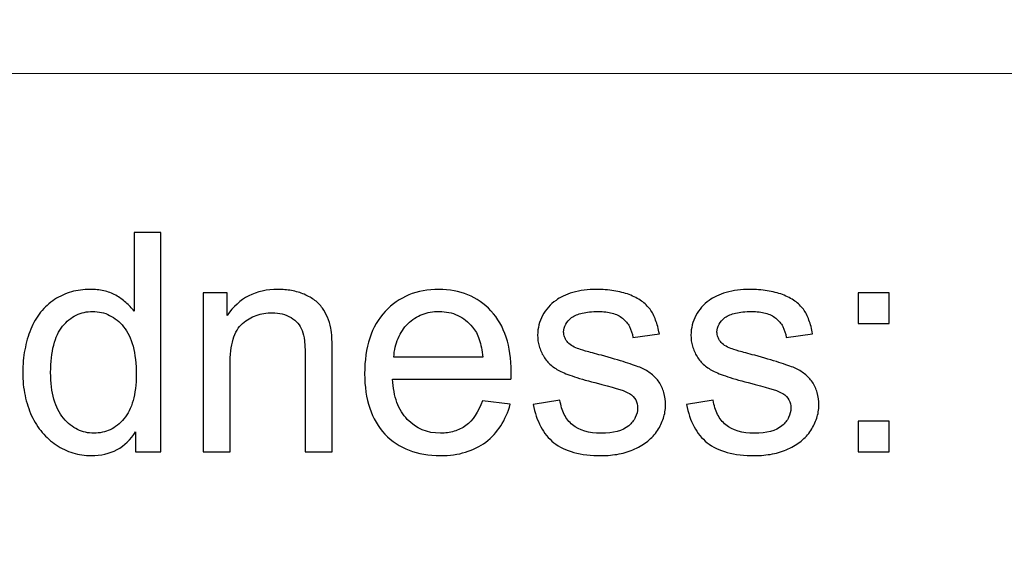
# Model space of a CAD drawing. Units: centimetres. Extents: x -14.3 to 14.6, y -9.9 to 10.
# Drawn here: x -0.5 to 0.9, y 0.1 to 0.8 of the extents above; entities that cross this region are included whole.
import ezdxf

# ---------------------------------------------------------------- set-up
doc = ezdxf.new("R2010")
doc.units = ezdxf.units.CM
doc.header["$MEASUREMENT"] = 0
doc.layers.add('Layer 1', color=7, linetype='Continuous')

msp = doc.modelspace()

# ---------------------------------------------------------------- linework, layer by layer
at = {"layer": 'Layer 1', "color": 250, "lineweight": 80}
msp.add_open_spline([(-14.31785, -9.88321), (-14.31785, -9.88321), (14.5535, -9.88321), (14.5535, -9.88321), (14.5535, -9.88321), (14.5535, -9.88321), (14.5535, 10.01345), (14.5535, 10.01345), (14.5535, 10.01345), (14.5535, 10.01345), (-14.31785, 10.01345), (-14.31785, 10.01345), (-14.31785, 10.01345), (-14.31785, 10.01345), (-14.31785, -9.88321), (-14.31785, -9.88321)], degree=3, knots=[0, 0, 0, 0, 0.2, 0.2, 0.2, 0.2, 0.4, 0.4, 0.4, 0.4, 0.6, 0.6, 0.6, 0.6, 1, 1, 1, 1], dxfattribs=at)
at = {"layer": 'Layer 1', "color": 250, "lineweight": 20}
msp.add_open_spline([(-1.67243, 0.74622), (-1.67243, 0.74622), (-1.66244, 0.74622), (-1.66244, 0.74622), (-1.66244, 0.74622), (-1.66244, 0.74622), (1.27126, 0.74622), (1.27126, 0.74622), (1.27126, 0.74622), (1.27126, 0.74622), (4.20496, 0.74622), (4.20496, 0.74622), (4.20496, 0.74622), (4.20496, 0.74622), (6.44573, 0.74622), (6.44573, 0.74622), (6.44573, 0.74622), (6.44573, 0.74622), (10.0639, 0.74622), (10.0639, 0.74622), (10.0639, 0.74622), (10.0639, 0.74622), (13.00607, 0.74622), (13.00607, 0.74622), (13.00607, 0.74622), (13.00607, 0.74622), (13.01608, 0.74622), (13.01608, 0.74622)], degree=3, knots=[0, 0, 0, 0, 0.125, 0.125, 0.125, 0.125, 0.25, 0.25, 0.25, 0.25, 0.375, 0.375, 0.375, 0.375, 0.5, 0.5, 0.5, 0.5, 0.625, 0.625, 0.625, 0.625, 0.75, 0.75, 0.75, 0.75, 1, 1, 1, 1], dxfattribs=at)
at = {"layer": 'Layer 1', "color": 250}
for points, knots in [([(-0.30594, 0.22359), (-0.30594, 0.22359), (-0.30594, 0.25153), (-0.30594, 0.25153), (-0.30594, 0.25153), (-0.31271, 0.24052), (-0.32125, 0.23227), (-0.33155, 0.22676), (-0.33155, 0.22676), (-0.34185, 0.22126), (-0.35378, 0.21851), (-0.36732, 0.21851), (-0.36732, 0.21851), (-0.376, 0.21851), (-0.38433, 0.21978), (-0.39237, 0.22225), (-0.39237, 0.22225), (-0.40041, 0.22479), (-0.40818, 0.22846), (-0.41558, 0.23333), (-0.41558, 0.23333), (-0.42278, 0.23798), (-0.4292, 0.2437), (-0.43492, 0.2504), (-0.43492, 0.2504), (-0.44056, 0.25717), (-0.44543, 0.26486), (-0.44945, 0.27354), (-0.44945, 0.27354), (-0.45347, 0.28222), (-0.45651, 0.29153), (-0.45862, 0.30148), (-0.45862, 0.30148), (-0.46067, 0.31143), (-0.46173, 0.32201), (-0.46173, 0.33323), (-0.46173, 0.33323), (-0.46173, 0.34424), (-0.46081, 0.35475), (-0.4589, 0.3647), (-0.4589, 0.3647), (-0.45707, 0.37465), (-0.45432, 0.38403), (-0.45072, 0.39292), (-0.45072, 0.39292), (-0.44712, 0.40181), (-0.44254, 0.40964), (-0.43703, 0.41649), (-0.43703, 0.41649), (-0.43153, 0.42326), (-0.42511, 0.42912), (-0.4177, 0.43399), (-0.4177, 0.43399), (-0.4105, 0.43864), (-0.40281, 0.44217), (-0.39456, 0.4445), (-0.39456, 0.4445), (-0.38637, 0.44683), (-0.3777, 0.44795), (-0.36859, 0.44795), (-0.36859, 0.44795), (-0.36203, 0.44795), (-0.35582, 0.44732), (-0.3499, 0.44598), (-0.3499, 0.44598), (-0.34404, 0.44471), (-0.33854, 0.44266), (-0.33346, 0.43991), (-0.33346, 0.43991), (-0.32838, 0.43695), (-0.32372, 0.43363), (-0.31949, 0.43003), (-0.31949, 0.43003), (-0.31525, 0.42637), (-0.31144, 0.42234), (-0.30806, 0.4179), (-0.30806, 0.4179), (-0.30806, 0.4179), (-0.30806, 0.52669), (-0.30806, 0.52669), (-0.30806, 0.52669), (-0.30806, 0.52669), (-0.27123, 0.52669), (-0.27123, 0.52669), (-0.27123, 0.52669), (-0.27123, 0.52669), (-0.27123, 0.22359), (-0.27123, 0.22359), (-0.27123, 0.22359), (-0.27123, 0.22359), (-0.30594, 0.22359), (-0.30594, 0.22359)], [0, 0, 0, 0, 0.0416667, 0.0416667, 0.0416667, 0.0416667, 0.0833333, 0.0833333, 0.0833333, 0.0833333, 0.125, 0.125, 0.125, 0.125, 0.1666667, 0.1666667, 0.1666667, 0.1666667, 0.2083333, 0.2083333, 0.2083333, 0.2083333, 0.25, 0.25, 0.25, 0.25, 0.2916667, 0.2916667, 0.2916667, 0.2916667, 0.3333333, 0.3333333, 0.3333333, 0.3333333, 0.375, 0.375, 0.375, 0.375, 0.4166667, 0.4166667, 0.4166667, 0.4166667, 0.4583333, 0.4583333, 0.4583333, 0.4583333, 0.5, 0.5, 0.5, 0.5, 0.5416667, 0.5416667, 0.5416667, 0.5416667, 0.5833333, 0.5833333, 0.5833333, 0.5833333, 0.625, 0.625, 0.625, 0.625, 0.6666667, 0.6666667, 0.6666667, 0.6666667, 0.7083333, 0.7083333, 0.7083333, 0.7083333, 0.75, 0.75, 0.75, 0.75, 0.7916667, 0.7916667, 0.7916667, 0.7916667, 0.8333333, 0.8333333, 0.8333333, 0.8333333, 0.875, 0.875, 0.875, 0.875, 0.9166667, 0.9166667, 0.9166667, 0.9166667, 1, 1, 1, 1]), ([(-0.21281, 0.22359), (-0.21281, 0.22359), (-0.21281, 0.4433), (-0.21281, 0.4433), (-0.21281, 0.4433), (-0.21281, 0.4433), (-0.17937, 0.4433), (-0.17937, 0.4433), (-0.17937, 0.4433), (-0.17937, 0.4433), (-0.17937, 0.41197), (-0.17937, 0.41197), (-0.17937, 0.41197), (-0.17132, 0.42404), (-0.16145, 0.43307), (-0.1498, 0.43899), (-0.1498, 0.43899), (-0.13816, 0.44499), (-0.12476, 0.44795), (-0.10952, 0.44795), (-0.10952, 0.44795), (-0.10296, 0.44795), (-0.09661, 0.44739), (-0.09054, 0.44633), (-0.09054, 0.44633), (-0.0844, 0.4452), (-0.07861, 0.44351), (-0.07311, 0.44118), (-0.07311, 0.44118), (-0.0674, 0.43864), (-0.06253, 0.43589), (-0.05837, 0.43279), (-0.05837, 0.43279), (-0.05427, 0.42968), (-0.05089, 0.42615), (-0.04813, 0.42213), (-0.04813, 0.42213), (-0.04538, 0.41832), (-0.04305, 0.41409), (-0.04108, 0.4095), (-0.04108, 0.4095), (-0.03917, 0.40485), (-0.03755, 0.39991), (-0.03628, 0.39462), (-0.03628, 0.39462), (-0.03565, 0.39123), (-0.03522, 0.38657), (-0.03494, 0.38057), (-0.03494, 0.38057), (-0.03473, 0.37465), (-0.03459, 0.36731), (-0.03459, 0.35863), (-0.03459, 0.35863), (-0.03459, 0.35863), (-0.03459, 0.22359), (-0.03459, 0.22359), (-0.03459, 0.22359), (-0.03459, 0.22359), (-0.07184, 0.22359), (-0.07184, 0.22359), (-0.07184, 0.22359), (-0.07184, 0.22359), (-0.07184, 0.35736), (-0.07184, 0.35736), (-0.07184, 0.35736), (-0.07184, 0.36477), (-0.07219, 0.37133), (-0.07283, 0.37698), (-0.07283, 0.37698), (-0.07353, 0.38269), (-0.07459, 0.38742), (-0.07607, 0.39123), (-0.07607, 0.39123), (-0.07904, 0.39885), (-0.08412, 0.40478), (-0.09131, 0.40901), (-0.09131, 0.40901), (-0.09512, 0.41134), (-0.09915, 0.41303), (-0.10345, 0.41416), (-0.10345, 0.41416), (-0.10768, 0.41522), (-0.11227, 0.41578), (-0.11714, 0.41578), (-0.11714, 0.41578), (-0.12518, 0.41578), (-0.13259, 0.41451), (-0.13943, 0.41204), (-0.13943, 0.41204), (-0.14621, 0.4095), (-0.15249, 0.40583), (-0.1582, 0.40097), (-0.1582, 0.40097), (-0.16413, 0.39589), (-0.1685, 0.38855), (-0.17132, 0.37902), (-0.17132, 0.37902), (-0.17415, 0.36943), (-0.17556, 0.35757), (-0.17556, 0.34339), (-0.17556, 0.34339), (-0.17556, 0.34339), (-0.17556, 0.22359), (-0.17556, 0.22359), (-0.17556, 0.22359), (-0.17556, 0.22359), (-0.21281, 0.22359), (-0.21281, 0.22359)], [0, 0, 0, 0, 0.0357143, 0.0357143, 0.0357143, 0.0357143, 0.0714286, 0.0714286, 0.0714286, 0.0714286, 0.1071429, 0.1071429, 0.1071429, 0.1071429, 0.1428571, 0.1428571, 0.1428571, 0.1428571, 0.1785714, 0.1785714, 0.1785714, 0.1785714, 0.2142857, 0.2142857, 0.2142857, 0.2142857, 0.25, 0.25, 0.25, 0.25, 0.2857143, 0.2857143, 0.2857143, 0.2857143, 0.3214286, 0.3214286, 0.3214286, 0.3214286, 0.3571429, 0.3571429, 0.3571429, 0.3571429, 0.3928571, 0.3928571, 0.3928571, 0.3928571, 0.4285714, 0.4285714, 0.4285714, 0.4285714, 0.4642857, 0.4642857, 0.4642857, 0.4642857, 0.5, 0.5, 0.5, 0.5, 0.5357143, 0.5357143, 0.5357143, 0.5357143, 0.5714286, 0.5714286, 0.5714286, 0.5714286, 0.6071429, 0.6071429, 0.6071429, 0.6071429, 0.6428571, 0.6428571, 0.6428571, 0.6428571, 0.6785714, 0.6785714, 0.6785714, 0.6785714, 0.7142857, 0.7142857, 0.7142857, 0.7142857, 0.75, 0.75, 0.75, 0.75, 0.7857143, 0.7857143, 0.7857143, 0.7857143, 0.8214286, 0.8214286, 0.8214286, 0.8214286, 0.8571429, 0.8571429, 0.8571429, 0.8571429, 0.8928571, 0.8928571, 0.8928571, 0.8928571, 0.9285714, 0.9285714, 0.9285714, 0.9285714, 1, 1, 1, 1]), ([(0.17285, 0.29429), (0.17285, 0.29429), (0.21137, 0.28963), (0.21137, 0.28963), (0.21137, 0.28963), (0.2082, 0.27841), (0.20383, 0.26846), (0.19825, 0.25971), (0.19825, 0.25971), (0.19268, 0.25104), (0.18576, 0.24349), (0.17751, 0.23714), (0.17751, 0.23714), (0.16925, 0.231), (0.15994, 0.22634), (0.1495, 0.22324), (0.1495, 0.22324), (0.13913, 0.22006), (0.12756, 0.21851), (0.11486, 0.21851), (0.11486, 0.21851), (0.09877, 0.21851), (0.08438, 0.22105), (0.07161, 0.22606), (0.07161, 0.22606), (0.05891, 0.231), (0.04776, 0.23841), (0.03823, 0.24814), (0.03823, 0.24814), (0.02892, 0.25809), (0.02193, 0.27002), (0.01728, 0.28399), (0.01728, 0.28399), (0.01262, 0.29788), (0.01029, 0.31376), (0.01029, 0.33154), (0.01029, 0.33154), (0.01029, 0.34995), (0.01262, 0.36632), (0.01735, 0.38072), (0.01735, 0.38072), (0.02201, 0.39504), (0.02913, 0.40732), (0.03866, 0.41748), (0.03866, 0.41748), (0.04818, 0.42764), (0.05912, 0.43526), (0.07139, 0.44033), (0.07139, 0.44033), (0.08374, 0.44541), (0.0975, 0.44795), (0.11274, 0.44795), (0.11274, 0.44795), (0.12734, 0.44795), (0.14068, 0.44549), (0.15267, 0.44062), (0.15267, 0.44062), (0.16474, 0.43568), (0.17539, 0.42827), (0.18471, 0.41832), (0.18471, 0.41832), (0.19402, 0.40816), (0.201, 0.3961), (0.20566, 0.38206), (0.20566, 0.38206), (0.21032, 0.36795), (0.21264, 0.35186), (0.21264, 0.33366), (0.21264, 0.33366), (0.21264, 0.3326), (0.21264, 0.33126), (0.21257, 0.32956), (0.21257, 0.32956), (0.21257, 0.32794), (0.21243, 0.32604), (0.21222, 0.32392), (0.21222, 0.32392), (0.21222, 0.32392), (0.04882, 0.32392), (0.04882, 0.32392), (0.04882, 0.32392), (0.04945, 0.31185), (0.0515, 0.3012), (0.05488, 0.29189), (0.05488, 0.29189), (0.05827, 0.28264), (0.063, 0.27481), (0.06914, 0.26846), (0.06914, 0.26846), (0.08141, 0.25576), (0.09665, 0.24941), (0.11486, 0.24941), (0.11486, 0.24941), (0.12163, 0.24941), (0.12798, 0.25026), (0.13384, 0.25202), (0.13384, 0.25202), (0.13976, 0.25372), (0.14512, 0.2564), (0.14999, 0.26), (0.14999, 0.26), (0.15973, 0.26719), (0.16735, 0.27862), (0.17285, 0.29429)], [0, 0, 0, 0, 0.037037, 0.037037, 0.037037, 0.037037, 0.0740741, 0.0740741, 0.0740741, 0.0740741, 0.1111111, 0.1111111, 0.1111111, 0.1111111, 0.1481481, 0.1481481, 0.1481481, 0.1481481, 0.1851852, 0.1851852, 0.1851852, 0.1851852, 0.2222222, 0.2222222, 0.2222222, 0.2222222, 0.2592593, 0.2592593, 0.2592593, 0.2592593, 0.2962963, 0.2962963, 0.2962963, 0.2962963, 0.3333333, 0.3333333, 0.3333333, 0.3333333, 0.3703704, 0.3703704, 0.3703704, 0.3703704, 0.4074074, 0.4074074, 0.4074074, 0.4074074, 0.4444444, 0.4444444, 0.4444444, 0.4444444, 0.4814815, 0.4814815, 0.4814815, 0.4814815, 0.5185185, 0.5185185, 0.5185185, 0.5185185, 0.5555556, 0.5555556, 0.5555556, 0.5555556, 0.5925926, 0.5925926, 0.5925926, 0.5925926, 0.6296296, 0.6296296, 0.6296296, 0.6296296, 0.6666667, 0.6666667, 0.6666667, 0.6666667, 0.7037037, 0.7037037, 0.7037037, 0.7037037, 0.7407407, 0.7407407, 0.7407407, 0.7407407, 0.7777778, 0.7777778, 0.7777778, 0.7777778, 0.8148148, 0.8148148, 0.8148148, 0.8148148, 0.8518519, 0.8518519, 0.8518519, 0.8518519, 0.8888889, 0.8888889, 0.8888889, 0.8888889, 0.9259259, 0.9259259, 0.9259259, 0.9259259, 1, 1, 1, 1]), ([(0.24312, 0.28921), (0.24312, 0.28921), (0.27995, 0.29513), (0.27995, 0.29513), (0.27995, 0.29513), (0.28101, 0.28772), (0.28292, 0.28116), (0.28581, 0.27545), (0.28581, 0.27545), (0.28863, 0.26973), (0.29244, 0.26486), (0.29731, 0.26084), (0.29731, 0.26084), (0.30662, 0.25322), (0.31975, 0.24941), (0.33668, 0.24941), (0.33668, 0.24941), (0.35361, 0.24941), (0.36631, 0.2528), (0.37478, 0.25957), (0.37478, 0.25957), (0.3788, 0.26317), (0.38183, 0.26698), (0.38395, 0.27107), (0.38395, 0.27107), (0.386, 0.2751), (0.38706, 0.27947), (0.38706, 0.28413), (0.38706, 0.28413), (0.38706, 0.28836), (0.38621, 0.29217), (0.38444, 0.29549), (0.38444, 0.29549), (0.38261, 0.29887), (0.37986, 0.30169), (0.37605, 0.30402), (0.37605, 0.30402), (0.37097, 0.30741), (0.35827, 0.31164), (0.33795, 0.31672), (0.33795, 0.31672), (0.3244, 0.32011), (0.3129, 0.32328), (0.30338, 0.32625), (0.30338, 0.32625), (0.29392, 0.32921), (0.28651, 0.33196), (0.28122, 0.3345), (0.28122, 0.3345), (0.27614, 0.33704), (0.27163, 0.34001), (0.26761, 0.34346), (0.26761, 0.34346), (0.26365, 0.34685), (0.26027, 0.3508), (0.25752, 0.35525), (0.25752, 0.35525), (0.25476, 0.35969), (0.25265, 0.36442), (0.25124, 0.36943), (0.25124, 0.36943), (0.24976, 0.37444), (0.24905, 0.37959), (0.24905, 0.38488), (0.24905, 0.38488), (0.24905, 0.38975), (0.24968, 0.3944), (0.25088, 0.39892), (0.25088, 0.39892), (0.25201, 0.40336), (0.25371, 0.40774), (0.25582, 0.41197), (0.25582, 0.41197), (0.25815, 0.41621), (0.26083, 0.42002), (0.26387, 0.42347), (0.26387, 0.42347), (0.2669, 0.42686), (0.27043, 0.42996), (0.27445, 0.43272), (0.27445, 0.43272), (0.2772, 0.43483), (0.28059, 0.43681), (0.28454, 0.43871), (0.28454, 0.43871), (0.28842, 0.44055), (0.29286, 0.44224), (0.29773, 0.44372), (0.29773, 0.44372), (0.30281, 0.4452), (0.30803, 0.44626), (0.31333, 0.44697), (0.31333, 0.44697), (0.31869, 0.4476), (0.32419, 0.44795), (0.32991, 0.44795), (0.32991, 0.44795), (0.33858, 0.44795), (0.34677, 0.44732), (0.35439, 0.44612), (0.35439, 0.44612), (0.36201, 0.44485), (0.36906, 0.44309), (0.37563, 0.44076), (0.37563, 0.44076), (0.38198, 0.43822), (0.38755, 0.43526), (0.39242, 0.43187), (0.39242, 0.43187), (0.39722, 0.42848), (0.40124, 0.42467), (0.40441, 0.42044), (0.40441, 0.42044), (0.40738, 0.41621), (0.40992, 0.41127), (0.41203, 0.40555), (0.41203, 0.40555), (0.41415, 0.39991), (0.41584, 0.39356), (0.41711, 0.38657), (0.41711, 0.38657), (0.41711, 0.38657), (0.38071, 0.38149), (0.38071, 0.38149), (0.38071, 0.38149), (0.37986, 0.38721), (0.37824, 0.39229), (0.37591, 0.39673), (0.37591, 0.39673), (0.37351, 0.40118), (0.37033, 0.40499), (0.36631, 0.40816), (0.36631, 0.40816), (0.36229, 0.41134), (0.35749, 0.41367), (0.35199, 0.41522), (0.35199, 0.41522), (0.34642, 0.4167), (0.34007, 0.41748), (0.33287, 0.41748), (0.33287, 0.41748), (0.32419, 0.41748), (0.31685, 0.41677), (0.31079, 0.41529), (0.31079, 0.41529), (0.30472, 0.41388), (0.29985, 0.41176), (0.29604, 0.40901), (0.29604, 0.40901), (0.29244, 0.40626), (0.28969, 0.40322), (0.28786, 0.39984), (0.28786, 0.39984), (0.28595, 0.39652), (0.28503, 0.39292), (0.28503, 0.38911), (0.28503, 0.38911), (0.28503, 0.38678), (0.28546, 0.38453), (0.28623, 0.38241), (0.28623, 0.38241), (0.28708, 0.38022), (0.28821, 0.37811), (0.28969, 0.37599), (0.28969, 0.37599), (0.29117, 0.37408), (0.29315, 0.37232), (0.29562, 0.37063), (0.29562, 0.37063), (0.29809, 0.369), (0.30091, 0.36752), (0.30408, 0.36625), (0.30408, 0.36625), (0.30599, 0.36562), (0.30973, 0.36449), (0.31523, 0.36287), (0.31523, 0.36287), (0.32073, 0.36124), (0.328, 0.35927), (0.3371, 0.35694), (0.3371, 0.35694), (0.35023, 0.35334), (0.36137, 0.3501), (0.37048, 0.34713), (0.37048, 0.34713), (0.37965, 0.34424), (0.38684, 0.3417), (0.39214, 0.33958), (0.39214, 0.33958), (0.39722, 0.33725), (0.40187, 0.3345), (0.40603, 0.33126), (0.40603, 0.33126), (0.41013, 0.32808), (0.41373, 0.32434), (0.41669, 0.32011), (0.41669, 0.32011), (0.41965, 0.31566), (0.42191, 0.3108), (0.42339, 0.30543), (0.42339, 0.30543), (0.42487, 0.30014), (0.42558, 0.29429), (0.42558, 0.28794), (0.42558, 0.28794), (0.42558, 0.2818), (0.42466, 0.27587), (0.42276, 0.27009), (0.42276, 0.27009), (0.42092, 0.26437), (0.41817, 0.25873), (0.41457, 0.25322), (0.41457, 0.25322), (0.41097, 0.24772), (0.40653, 0.24285), (0.40131, 0.23862), (0.40131, 0.23862), (0.39602, 0.23438), (0.39002, 0.23079), (0.38325, 0.22782), (0.38325, 0.22782), (0.37647, 0.22465), (0.36921, 0.22232), (0.36144, 0.22077), (0.36144, 0.22077), (0.35368, 0.21929), (0.34557, 0.21851), (0.3371, 0.21851), (0.3371, 0.21851), (0.32271, 0.21851), (0.31008, 0.21999), (0.29921, 0.22296), (0.29921, 0.22296), (0.28835, 0.22592), (0.27911, 0.23036), (0.27149, 0.23629), (0.27149, 0.23629), (0.26408, 0.24222), (0.25801, 0.24962), (0.25335, 0.25844), (0.25335, 0.25844), (0.24863, 0.26733), (0.24524, 0.27756), (0.24312, 0.28921)], [0, 0, 0, 0, 0.016129, 0.016129, 0.016129, 0.016129, 0.0322581, 0.0322581, 0.0322581, 0.0322581, 0.0483871, 0.0483871, 0.0483871, 0.0483871, 0.0645161, 0.0645161, 0.0645161, 0.0645161, 0.0806452, 0.0806452, 0.0806452, 0.0806452, 0.0967742, 0.0967742, 0.0967742, 0.0967742, 0.1129032, 0.1129032, 0.1129032, 0.1129032, 0.1290323, 0.1290323, 0.1290323, 0.1290323, 0.1451613, 0.1451613, 0.1451613, 0.1451613, 0.1612903, 0.1612903, 0.1612903, 0.1612903, 0.1774194, 0.1774194, 0.1774194, 0.1774194, 0.1935484, 0.1935484, 0.1935484, 0.1935484, 0.2096774, 0.2096774, 0.2096774, 0.2096774, 0.2258065, 0.2258065, 0.2258065, 0.2258065, 0.2419355, 0.2419355, 0.2419355, 0.2419355, 0.2580645, 0.2580645, 0.2580645, 0.2580645, 0.2741935, 0.2741935, 0.2741935, 0.2741935, 0.2903226, 0.2903226, 0.2903226, 0.2903226, 0.3064516, 0.3064516, 0.3064516, 0.3064516, 0.3225806, 0.3225806, 0.3225806, 0.3225806, 0.3387097, 0.3387097, 0.3387097, 0.3387097, 0.3548387, 0.3548387, 0.3548387, 0.3548387, 0.3709677, 0.3709677, 0.3709677, 0.3709677, 0.3870968, 0.3870968, 0.3870968, 0.3870968, 0.4032258, 0.4032258, 0.4032258, 0.4032258, 0.4193548, 0.4193548, 0.4193548, 0.4193548, 0.4354839, 0.4354839, 0.4354839, 0.4354839, 0.4516129, 0.4516129, 0.4516129, 0.4516129, 0.4677419, 0.4677419, 0.4677419, 0.4677419, 0.483871, 0.483871, 0.483871, 0.483871, 0.5, 0.5, 0.5, 0.5, 0.516129, 0.516129, 0.516129, 0.516129, 0.5322581, 0.5322581, 0.5322581, 0.5322581, 0.5483871, 0.5483871, 0.5483871, 0.5483871, 0.5645161, 0.5645161, 0.5645161, 0.5645161, 0.5806452, 0.5806452, 0.5806452, 0.5806452, 0.5967742, 0.5967742, 0.5967742, 0.5967742, 0.6129032, 0.6129032, 0.6129032, 0.6129032, 0.6290323, 0.6290323, 0.6290323, 0.6290323, 0.6451613, 0.6451613, 0.6451613, 0.6451613, 0.6612903, 0.6612903, 0.6612903, 0.6612903, 0.6774194, 0.6774194, 0.6774194, 0.6774194, 0.6935484, 0.6935484, 0.6935484, 0.6935484, 0.7096774, 0.7096774, 0.7096774, 0.7096774, 0.7258065, 0.7258065, 0.7258065, 0.7258065, 0.7419355, 0.7419355, 0.7419355, 0.7419355, 0.7580645, 0.7580645, 0.7580645, 0.7580645, 0.7741935, 0.7741935, 0.7741935, 0.7741935, 0.7903226, 0.7903226, 0.7903226, 0.7903226, 0.8064516, 0.8064516, 0.8064516, 0.8064516, 0.8225806, 0.8225806, 0.8225806, 0.8225806, 0.8387097, 0.8387097, 0.8387097, 0.8387097, 0.8548387, 0.8548387, 0.8548387, 0.8548387, 0.8709677, 0.8709677, 0.8709677, 0.8709677, 0.8870968, 0.8870968, 0.8870968, 0.8870968, 0.9032258, 0.9032258, 0.9032258, 0.9032258, 0.9193548, 0.9193548, 0.9193548, 0.9193548, 0.9354839, 0.9354839, 0.9354839, 0.9354839, 0.9516129, 0.9516129, 0.9516129, 0.9516129, 0.9677419, 0.9677419, 0.9677419, 0.9677419, 1, 1, 1, 1]), ([(0.45479, 0.28921), (0.45479, 0.28921), (0.49162, 0.29513), (0.49162, 0.29513), (0.49162, 0.29513), (0.49268, 0.28772), (0.49459, 0.28116), (0.49748, 0.27545), (0.49748, 0.27545), (0.5003, 0.26973), (0.50411, 0.26486), (0.50898, 0.26084), (0.50898, 0.26084), (0.51829, 0.25322), (0.53142, 0.24941), (0.54835, 0.24941), (0.54835, 0.24941), (0.56528, 0.24941), (0.57798, 0.2528), (0.58645, 0.25957), (0.58645, 0.25957), (0.59047, 0.26317), (0.5935, 0.26698), (0.59562, 0.27107), (0.59562, 0.27107), (0.59767, 0.2751), (0.59873, 0.27947), (0.59873, 0.28413), (0.59873, 0.28413), (0.59873, 0.28836), (0.59788, 0.29217), (0.59611, 0.29549), (0.59611, 0.29549), (0.59428, 0.29887), (0.59153, 0.30169), (0.58772, 0.30402), (0.58772, 0.30402), (0.58264, 0.30741), (0.56994, 0.31164), (0.54962, 0.31672), (0.54962, 0.31672), (0.53607, 0.32011), (0.52457, 0.32328), (0.51505, 0.32625), (0.51505, 0.32625), (0.50559, 0.32921), (0.49818, 0.33196), (0.49289, 0.3345), (0.49289, 0.3345), (0.48781, 0.33704), (0.4833, 0.34001), (0.47928, 0.34346), (0.47928, 0.34346), (0.47532, 0.34685), (0.47194, 0.3508), (0.46919, 0.35525), (0.46919, 0.35525), (0.46643, 0.35969), (0.46432, 0.36442), (0.46291, 0.36943), (0.46291, 0.36943), (0.46143, 0.37444), (0.46072, 0.37959), (0.46072, 0.38488), (0.46072, 0.38488), (0.46072, 0.38975), (0.46135, 0.3944), (0.46255, 0.39892), (0.46255, 0.39892), (0.46368, 0.40336), (0.46538, 0.40774), (0.46749, 0.41197), (0.46749, 0.41197), (0.46982, 0.41621), (0.4725, 0.42002), (0.47554, 0.42347), (0.47554, 0.42347), (0.47857, 0.42686), (0.4821, 0.42996), (0.48612, 0.43272), (0.48612, 0.43272), (0.48887, 0.43483), (0.49226, 0.43681), (0.49621, 0.43871), (0.49621, 0.43871), (0.50009, 0.44055), (0.50453, 0.44224), (0.5094, 0.44372), (0.5094, 0.44372), (0.51448, 0.4452), (0.5197, 0.44626), (0.525, 0.44697), (0.525, 0.44697), (0.53036, 0.4476), (0.53586, 0.44795), (0.54158, 0.44795), (0.54158, 0.44795), (0.55025, 0.44795), (0.55844, 0.44732), (0.56606, 0.44612), (0.56606, 0.44612), (0.57368, 0.44485), (0.58073, 0.44309), (0.5873, 0.44076), (0.5873, 0.44076), (0.59365, 0.43822), (0.59922, 0.43526), (0.60409, 0.43187), (0.60409, 0.43187), (0.60889, 0.42848), (0.61291, 0.42467), (0.61608, 0.42044), (0.61608, 0.42044), (0.61905, 0.41621), (0.62159, 0.41127), (0.6237, 0.40555), (0.6237, 0.40555), (0.62582, 0.39991), (0.62751, 0.39356), (0.62878, 0.38657), (0.62878, 0.38657), (0.62878, 0.38657), (0.59238, 0.38149), (0.59238, 0.38149), (0.59238, 0.38149), (0.59153, 0.38721), (0.58991, 0.39229), (0.58758, 0.39673), (0.58758, 0.39673), (0.58518, 0.40118), (0.582, 0.40499), (0.57798, 0.40816), (0.57798, 0.40816), (0.57396, 0.41134), (0.56916, 0.41367), (0.56366, 0.41522), (0.56366, 0.41522), (0.55809, 0.4167), (0.55174, 0.41748), (0.54454, 0.41748), (0.54454, 0.41748), (0.53586, 0.41748), (0.52852, 0.41677), (0.52246, 0.41529), (0.52246, 0.41529), (0.51639, 0.41388), (0.51152, 0.41176), (0.50771, 0.40901), (0.50771, 0.40901), (0.50411, 0.40626), (0.50136, 0.40322), (0.49953, 0.39984), (0.49953, 0.39984), (0.49762, 0.39652), (0.4967, 0.39292), (0.4967, 0.38911), (0.4967, 0.38911), (0.4967, 0.38678), (0.49713, 0.38453), (0.4979, 0.38241), (0.4979, 0.38241), (0.49875, 0.38022), (0.49988, 0.37811), (0.50136, 0.37599), (0.50136, 0.37599), (0.50284, 0.37408), (0.50482, 0.37232), (0.50729, 0.37063), (0.50729, 0.37063), (0.50976, 0.369), (0.51258, 0.36752), (0.51575, 0.36625), (0.51575, 0.36625), (0.51766, 0.36562), (0.5214, 0.36449), (0.5269, 0.36287), (0.5269, 0.36287), (0.5324, 0.36124), (0.53967, 0.35927), (0.54877, 0.35694), (0.54877, 0.35694), (0.5619, 0.35334), (0.57304, 0.3501), (0.58215, 0.34713), (0.58215, 0.34713), (0.59132, 0.34424), (0.59851, 0.3417), (0.60381, 0.33958), (0.60381, 0.33958), (0.60889, 0.33725), (0.61354, 0.3345), (0.6177, 0.33126), (0.6177, 0.33126), (0.6218, 0.32808), (0.6254, 0.32434), (0.62836, 0.32011), (0.62836, 0.32011), (0.63132, 0.31566), (0.63358, 0.3108), (0.63506, 0.30543), (0.63506, 0.30543), (0.63654, 0.30014), (0.63725, 0.29429), (0.63725, 0.28794), (0.63725, 0.28794), (0.63725, 0.2818), (0.63633, 0.27587), (0.63443, 0.27009), (0.63443, 0.27009), (0.63259, 0.26437), (0.62984, 0.25873), (0.62624, 0.25322), (0.62624, 0.25322), (0.62264, 0.24772), (0.6182, 0.24285), (0.61298, 0.23862), (0.61298, 0.23862), (0.60769, 0.23438), (0.60169, 0.23079), (0.59492, 0.22782), (0.59492, 0.22782), (0.58814, 0.22465), (0.58088, 0.22232), (0.57311, 0.22077), (0.57311, 0.22077), (0.56535, 0.21929), (0.55724, 0.21851), (0.54877, 0.21851), (0.54877, 0.21851), (0.53438, 0.21851), (0.52175, 0.21999), (0.51088, 0.22296), (0.51088, 0.22296), (0.50002, 0.22592), (0.49078, 0.23036), (0.48316, 0.23629), (0.48316, 0.23629), (0.47575, 0.24222), (0.46968, 0.24962), (0.46502, 0.25844), (0.46502, 0.25844), (0.4603, 0.26733), (0.45691, 0.27756), (0.45479, 0.28921)], [0, 0, 0, 0, 0.016129, 0.016129, 0.016129, 0.016129, 0.0322581, 0.0322581, 0.0322581, 0.0322581, 0.0483871, 0.0483871, 0.0483871, 0.0483871, 0.0645161, 0.0645161, 0.0645161, 0.0645161, 0.0806452, 0.0806452, 0.0806452, 0.0806452, 0.0967742, 0.0967742, 0.0967742, 0.0967742, 0.1129032, 0.1129032, 0.1129032, 0.1129032, 0.1290323, 0.1290323, 0.1290323, 0.1290323, 0.1451613, 0.1451613, 0.1451613, 0.1451613, 0.1612903, 0.1612903, 0.1612903, 0.1612903, 0.1774194, 0.1774194, 0.1774194, 0.1774194, 0.1935484, 0.1935484, 0.1935484, 0.1935484, 0.2096774, 0.2096774, 0.2096774, 0.2096774, 0.2258065, 0.2258065, 0.2258065, 0.2258065, 0.2419355, 0.2419355, 0.2419355, 0.2419355, 0.2580645, 0.2580645, 0.2580645, 0.2580645, 0.2741935, 0.2741935, 0.2741935, 0.2741935, 0.2903226, 0.2903226, 0.2903226, 0.2903226, 0.3064516, 0.3064516, 0.3064516, 0.3064516, 0.3225806, 0.3225806, 0.3225806, 0.3225806, 0.3387097, 0.3387097, 0.3387097, 0.3387097, 0.3548387, 0.3548387, 0.3548387, 0.3548387, 0.3709677, 0.3709677, 0.3709677, 0.3709677, 0.3870968, 0.3870968, 0.3870968, 0.3870968, 0.4032258, 0.4032258, 0.4032258, 0.4032258, 0.4193548, 0.4193548, 0.4193548, 0.4193548, 0.4354839, 0.4354839, 0.4354839, 0.4354839, 0.4516129, 0.4516129, 0.4516129, 0.4516129, 0.4677419, 0.4677419, 0.4677419, 0.4677419, 0.483871, 0.483871, 0.483871, 0.483871, 0.5, 0.5, 0.5, 0.5, 0.516129, 0.516129, 0.516129, 0.516129, 0.5322581, 0.5322581, 0.5322581, 0.5322581, 0.5483871, 0.5483871, 0.5483871, 0.5483871, 0.5645161, 0.5645161, 0.5645161, 0.5645161, 0.5806452, 0.5806452, 0.5806452, 0.5806452, 0.5967742, 0.5967742, 0.5967742, 0.5967742, 0.6129032, 0.6129032, 0.6129032, 0.6129032, 0.6290323, 0.6290323, 0.6290323, 0.6290323, 0.6451613, 0.6451613, 0.6451613, 0.6451613, 0.6612903, 0.6612903, 0.6612903, 0.6612903, 0.6774194, 0.6774194, 0.6774194, 0.6774194, 0.6935484, 0.6935484, 0.6935484, 0.6935484, 0.7096774, 0.7096774, 0.7096774, 0.7096774, 0.7258065, 0.7258065, 0.7258065, 0.7258065, 0.7419355, 0.7419355, 0.7419355, 0.7419355, 0.7580645, 0.7580645, 0.7580645, 0.7580645, 0.7741935, 0.7741935, 0.7741935, 0.7741935, 0.7903226, 0.7903226, 0.7903226, 0.7903226, 0.8064516, 0.8064516, 0.8064516, 0.8064516, 0.8225806, 0.8225806, 0.8225806, 0.8225806, 0.8387097, 0.8387097, 0.8387097, 0.8387097, 0.8548387, 0.8548387, 0.8548387, 0.8548387, 0.8709677, 0.8709677, 0.8709677, 0.8709677, 0.8870968, 0.8870968, 0.8870968, 0.8870968, 0.9032258, 0.9032258, 0.9032258, 0.9032258, 0.9193548, 0.9193548, 0.9193548, 0.9193548, 0.9354839, 0.9354839, 0.9354839, 0.9354839, 0.9516129, 0.9516129, 0.9516129, 0.9516129, 0.9677419, 0.9677419, 0.9677419, 0.9677419, 1, 1, 1, 1]), ([(0.69144, 0.40097), (0.69144, 0.40097), (0.69144, 0.4433), (0.69144, 0.4433), (0.69144, 0.4433), (0.69144, 0.4433), (0.7342, 0.4433), (0.7342, 0.4433), (0.7342, 0.4433), (0.7342, 0.4433), (0.7342, 0.40097), (0.7342, 0.40097), (0.7342, 0.40097), (0.7342, 0.40097), (0.69144, 0.40097), (0.69144, 0.40097)], [0, 0, 0, 0, 0.2, 0.2, 0.2, 0.2, 0.4, 0.4, 0.4, 0.4, 0.6, 0.6, 0.6, 0.6, 1, 1, 1, 1]), ([(-0.4232, 0.33323), (-0.4232, 0.31905), (-0.42172, 0.30677), (-0.41876, 0.29633), (-0.41876, 0.29633), (-0.4158, 0.28582), (-0.41135, 0.27714), (-0.40542, 0.27016), (-0.40542, 0.27016), (-0.3995, 0.26317), (-0.39301, 0.25795), (-0.38602, 0.25456), (-0.38602, 0.25456), (-0.37904, 0.25111), (-0.37156, 0.24941), (-0.36351, 0.24941), (-0.36351, 0.24941), (-0.35547, 0.24941), (-0.34799, 0.25104), (-0.34101, 0.25428), (-0.34101, 0.25428), (-0.33409, 0.25753), (-0.32774, 0.26254), (-0.32203, 0.26931), (-0.32203, 0.26931), (-0.31652, 0.27587), (-0.31229, 0.28427), (-0.3094, 0.29443), (-0.3094, 0.29443), (-0.30658, 0.30459), (-0.30509, 0.31651), (-0.30509, 0.33027), (-0.30509, 0.33027), (-0.30509, 0.3453), (-0.30658, 0.35835), (-0.30947, 0.36936), (-0.30947, 0.36936), (-0.31243, 0.38036), (-0.31674, 0.38932), (-0.32245, 0.39631), (-0.32245, 0.39631), (-0.32817, 0.40329), (-0.33459, 0.40859), (-0.34178, 0.41211), (-0.34178, 0.41211), (-0.34891, 0.41571), (-0.35674, 0.41748), (-0.36521, 0.41748), (-0.36521, 0.41748), (-0.37346, 0.41748), (-0.38108, 0.41578), (-0.388, 0.4124), (-0.388, 0.4124), (-0.39498, 0.40901), (-0.40119, 0.40393), (-0.40669, 0.39716), (-0.40669, 0.39716), (-0.4122, 0.39038), (-0.41629, 0.3817), (-0.41904, 0.37105), (-0.41904, 0.37105), (-0.42179, 0.36047), (-0.4232, 0.34784), (-0.4232, 0.33323)], [0, 0, 0, 0, 0.0588235, 0.0588235, 0.0588235, 0.0588235, 0.1176471, 0.1176471, 0.1176471, 0.1176471, 0.1764706, 0.1764706, 0.1764706, 0.1764706, 0.2352941, 0.2352941, 0.2352941, 0.2352941, 0.2941176, 0.2941176, 0.2941176, 0.2941176, 0.3529412, 0.3529412, 0.3529412, 0.3529412, 0.4117647, 0.4117647, 0.4117647, 0.4117647, 0.4705882, 0.4705882, 0.4705882, 0.4705882, 0.5294118, 0.5294118, 0.5294118, 0.5294118, 0.5882353, 0.5882353, 0.5882353, 0.5882353, 0.6470588, 0.6470588, 0.6470588, 0.6470588, 0.7058824, 0.7058824, 0.7058824, 0.7058824, 0.7647059, 0.7647059, 0.7647059, 0.7647059, 0.8235294, 0.8235294, 0.8235294, 0.8235294, 0.8823529, 0.8823529, 0.8823529, 0.8823529, 1, 1, 1, 1]), ([(0.05051, 0.3544), (0.05051, 0.3544), (0.17328, 0.3544), (0.17328, 0.3544), (0.17328, 0.3544), (0.17243, 0.36371), (0.17088, 0.37183), (0.16855, 0.37881), (0.16855, 0.37881), (0.16622, 0.38573), (0.16312, 0.39144), (0.15931, 0.39589), (0.15931, 0.39589), (0.15338, 0.40308), (0.14653, 0.40851), (0.13877, 0.41211), (0.13877, 0.41211), (0.13101, 0.41571), (0.12248, 0.41748), (0.11316, 0.41748), (0.11316, 0.41748), (0.1047, 0.41748), (0.09686, 0.41606), (0.08967, 0.41331), (0.08967, 0.41331), (0.08247, 0.41049), (0.07591, 0.40626), (0.06998, 0.40054), (0.06998, 0.40054), (0.06427, 0.39483), (0.05975, 0.38805), (0.05644, 0.38036), (0.05644, 0.38036), (0.05312, 0.3726), (0.05114, 0.36392), (0.05051, 0.3544)], [0, 0, 0, 0, 0.1, 0.1, 0.1, 0.1, 0.2, 0.2, 0.2, 0.2, 0.3, 0.3, 0.3, 0.3, 0.4, 0.4, 0.4, 0.4, 0.5, 0.5, 0.5, 0.5, 0.6, 0.6, 0.6, 0.6, 0.7, 0.7, 0.7, 0.7, 0.8, 0.8, 0.8, 0.8, 1, 1, 1, 1]), ([(0.69144, 0.22359), (0.69144, 0.22359), (0.69144, 0.26592), (0.69144, 0.26592), (0.69144, 0.26592), (0.69144, 0.26592), (0.7342, 0.26592), (0.7342, 0.26592), (0.7342, 0.26592), (0.7342, 0.26592), (0.7342, 0.22359), (0.7342, 0.22359), (0.7342, 0.22359), (0.7342, 0.22359), (0.69144, 0.22359), (0.69144, 0.22359)], [0, 0, 0, 0, 0.2, 0.2, 0.2, 0.2, 0.4, 0.4, 0.4, 0.4, 0.6, 0.6, 0.6, 0.6, 1, 1, 1, 1])]:
    msp.add_open_spline(points, degree=3, knots=knots, dxfattribs=at)

doc.saveas('drawing.dxf')
